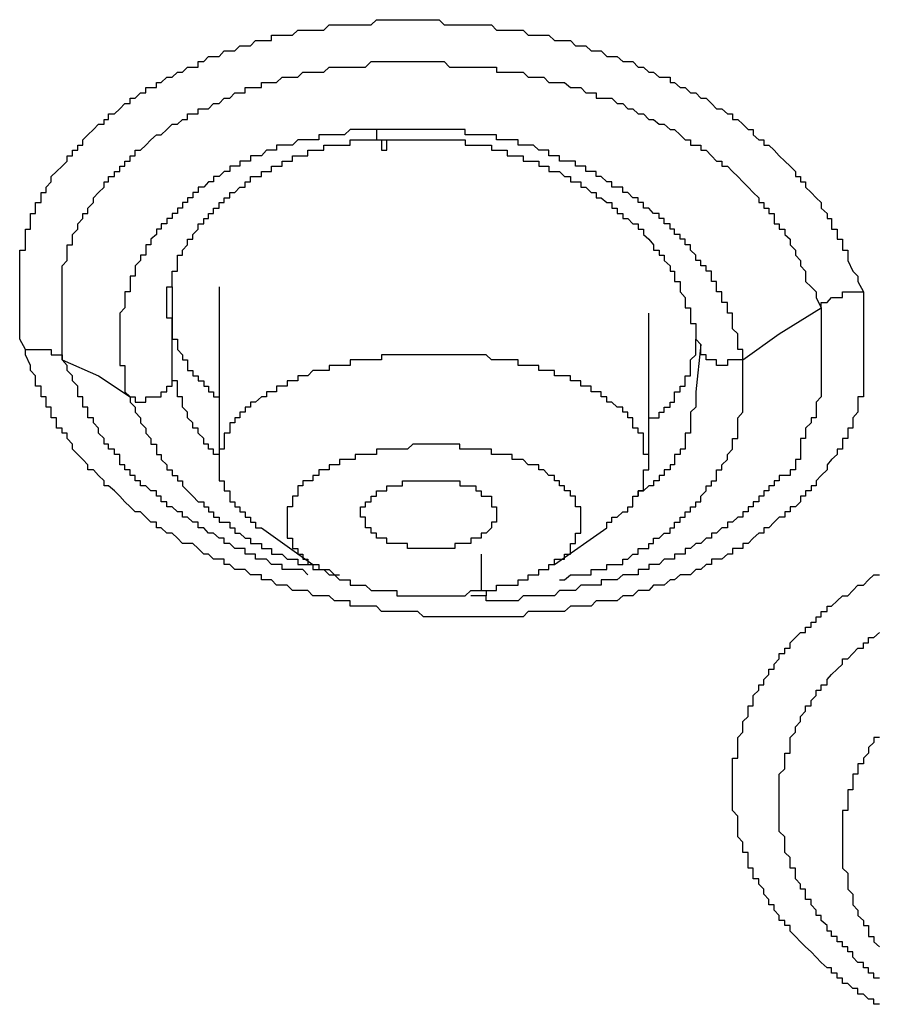
# Model space of a CAD drawing. Units: inches. Extents: x 6.9 to 89.9, y 222 to 281.2.
# Drawn here: x 73.9 to 74.6, y 266.4 to 267.2 of the extents above; entities that cross this region are included whole.
import ezdxf

# ---------------------------------------------------------------- set-up
doc = ezdxf.new("R2010")
doc.units = ezdxf.units.IN
doc.header["$MEASUREMENT"] = 0
doc.layers.add('\\M+5CDBC\\M+5B2E3 1', color=7, linetype='Continuous')

msp = doc.modelspace()

# ---------------------------------------------------------------- linework, layer by layer
at = {"layer": '\\M+5CDBC\\M+5B2E3 1', "lineweight": 25}
for points in [[(73.86733, 266.92669), (73.8625, 266.9353), (73.8625, 266.93961), (73.8625, 266.94391), (73.8625, 266.94839), (73.8625, 266.9527), (73.8625, 266.957), (73.8625, 266.96131), (73.8625, 266.96579), (73.8625, 266.96992), (73.8625, 266.97457), (73.8625, 266.97871), (73.8625, 266.98319), (73.8625, 266.98749), (73.8625, 266.9918), (73.8625, 266.99628), (73.8625, 267.00058), (73.8625, 267.00489), (73.8625, 267.0092), (73.86733, 267.0092), (73.86733, 267.0135), (73.86733, 267.01815), (73.86733, 267.02229), (73.86733, 267.02659), (73.87146, 267.02659), (73.87146, 267.0309), (73.87146, 267.03538), (73.87146, 267.03969), (73.87559, 267.03969), (73.87559, 267.04399), (73.87559, 267.04864), (73.88042, 267.04864), (73.88042, 267.05261), (73.88042, 267.05708), (73.88455, 267.05708), (73.88455, 267.06139), (73.88869, 267.06587), (73.88869, 267.07018), (73.89316, 267.07431), (73.89764, 267.07879), (73.90178, 267.08309), (73.90178, 267.0874), (73.90626, 267.0874), (73.90626, 267.09205), (73.91073, 267.09205), (73.91073, 267.09636), (73.91487, 267.09636), (73.91487, 267.10066), (73.919, 267.1048), (73.92383, 267.10928), (73.92796, 267.11358), (73.93244, 267.11358), (73.93244, 267.11772), (73.93623, 267.11772), (73.93623, 267.1222), (73.94105, 267.1222), (73.94553, 267.1265), (73.94966, 267.13098), (73.95414, 267.13098), (73.95414, 267.13529), (73.95828, 267.13529), (73.96275, 267.13977), (73.96723, 267.13977), (73.96723, 267.14407), (73.97137, 267.14407), (73.97585, 267.14407), (73.97585, 267.14838), (73.97998, 267.14838), (73.98446, 267.15269), (73.98894, 267.15269), (73.99342, 267.15699), (73.99755, 267.15699), (74.00168, 267.16113), (74.00616, 267.16113), (74.01064, 267.16113), (74.01064, 267.16578), (74.01512, 267.16578), (74.01925, 267.16991), (74.02339, 267.16991), (74.02787, 267.16991), (74.032, 267.17456), (74.03682, 267.17456), (74.04096, 267.17456), (74.04509, 267.1787), (74.04957, 267.1787), (74.05405, 267.1787), (74.05818, 267.183), (74.06301, 267.183), (74.06714, 267.183), (74.07128, 267.183), (74.07128, 267.18748), (74.07541, 267.18748), (74.08023, 267.18748), (74.08437, 267.18748), (74.08885, 267.18748), (74.09332, 267.19162), (74.09746, 267.19162), (74.10159, 267.19162), (74.10573, 267.19162), (74.11055, 267.19162), (74.11468, 267.19162), (74.11916, 267.19627), (74.12364, 267.19627), (74.12778, 267.19627), (74.13191, 267.19627), (74.13673, 267.19627), (74.14087, 267.19627), (74.14535, 267.19627), (74.14948, 267.19627), (74.15396, 267.19627), (74.15844, 267.2004), (74.16257, 267.2004), (74.16705, 267.2004), (74.17118, 267.2004), (74.17532, 267.2004), (74.18014, 267.2004), (74.18427, 267.2004), (74.18875, 267.2004), (74.19289, 267.2004), (74.19737, 267.2004), (74.2015, 267.2004), (74.20632, 267.2004), (74.21046, 267.2004), (74.21459, 267.19627), (74.21907, 267.19627), (74.22355, 267.19627), (74.22768, 267.19627), (74.23216, 267.19627), (74.23664, 267.19627), (74.24077, 267.19627), (74.24525, 267.19627), (74.24939, 267.19627), (74.25387, 267.19627), (74.258, 267.19162), (74.26248, 267.19162), (74.26696, 267.19162), (74.27109, 267.19162), (74.27591, 267.19162), (74.28005, 267.19162), (74.28418, 267.18748), (74.28866, 267.18748), (74.29314, 267.18748), (74.29727, 267.18748), (74.30141, 267.18748), (74.30623, 267.183), (74.31037, 267.183), (74.3145, 267.183), (74.31932, 267.183), (74.32346, 267.1787), (74.32794, 267.1787), (74.33207, 267.1787), (74.33655, 267.17456), (74.34068, 267.17456), (74.34482, 267.17456), (74.34964, 267.16991), (74.35377, 267.16991), (74.35825, 267.16991), (74.36273, 267.16578), (74.36686, 267.16578), (74.371, 267.16578), (74.37548, 267.16113), (74.37996, 267.16113), (74.38443, 267.15699), (74.38822, 267.15699), (74.39305, 267.15269), (74.39718, 267.15269), (74.402, 267.15269), (74.402, 267.14838), (74.40579, 267.14838), (74.41027, 267.14407), (74.41441, 267.14407), (74.41889, 267.13977), (74.42336, 267.13977), (74.4275, 267.13529), (74.43198, 267.13529), (74.43646, 267.13098), (74.44059, 267.1265), (74.44507, 267.1265), (74.44955, 267.1222), (74.45368, 267.1222), (74.45368, 267.11772), (74.45816, 267.11772), (74.46229, 267.11358), (74.46677, 267.10928), (74.47091, 267.10928), (74.47091, 267.1048), (74.47573, 267.10066), (74.47986, 267.10066), (74.47986, 267.09636), (74.484, 267.09636), (74.48848, 267.09205), (74.49261, 267.0874), (74.49709, 267.08309), (74.50157, 267.07879), (74.50605, 267.07431), (74.50605, 267.07018), (74.51018, 267.07018), (74.51018, 267.06587), (74.51431, 267.06587), (74.51431, 267.06139), (74.51914, 267.05708), (74.52327, 267.05261), (74.52741, 267.04864), (74.52741, 267.04399), (74.53223, 267.03969), (74.53223, 267.03538), (74.53602, 267.03538), (74.53602, 267.0309), (74.53602, 267.02659), (74.5405, 267.02659), (74.5405, 267.02229), (74.5405, 267.01815), (74.54498, 267.01815), (74.54498, 267.0135), (74.54498, 267.0092), (74.54945, 267.0092), (74.54945, 267.00489), (74.54945, 267.00058), (74.55359, 266.9918), (74.55772, 266.98749), (74.55772, 266.98319), (74.56255, 266.97457)], [(73.89764, 266.91807), (73.89764, 266.92669), (73.89764, 266.93099), (73.89764, 266.9353), (73.89764, 266.93961), (73.89764, 266.94391), (73.89764, 266.94839), (73.89764, 266.9527), (73.89764, 266.957), (73.89764, 266.96131), (73.89764, 266.96579), (73.89764, 266.96992), (73.89764, 266.97457), (73.89764, 266.97871), (73.89764, 266.98319), (73.89764, 266.98749), (73.89764, 266.9918), (73.89764, 266.99628), (73.90178, 267.00058), (73.90178, 267.00489), (73.90178, 267.0092), (73.90178, 267.0135), (73.90626, 267.0135), (73.90626, 267.01815), (73.90626, 267.02229), (73.91073, 267.02659), (73.91073, 267.0309), (73.91487, 267.03538), (73.91487, 267.03969), (73.919, 267.03969), (73.919, 267.04399), (73.92383, 267.04864), (73.92383, 267.05261), (73.92796, 267.05708), (73.93244, 267.06139), (73.93244, 267.06587), (73.93623, 267.06587), (73.93623, 267.07018), (73.94105, 267.07018), (73.94105, 267.07431), (73.94553, 267.07431), (73.94553, 267.07879), (73.94966, 267.07879), (73.94966, 267.08309), (73.95414, 267.08309), (73.95414, 267.0874), (73.95828, 267.0874), (73.95828, 267.09205), (73.96275, 267.09205), (73.96723, 267.09636), (73.97137, 267.10066), (73.97585, 267.1048), (73.97998, 267.1048), (73.98446, 267.10928), (73.98894, 267.11358), (73.99342, 267.11358), (73.99755, 267.11772), (74.00168, 267.11772), (74.00168, 267.1222), (74.00616, 267.1222), (74.01064, 267.1222), (74.01064, 267.1265), (74.01512, 267.1265), (74.01925, 267.1265), (74.02339, 267.13098), (74.02787, 267.13098), (74.032, 267.13529), (74.03682, 267.13529), (74.04096, 267.13977), (74.04509, 267.13977), (74.04957, 267.13977), (74.04957, 267.14407), (74.05405, 267.14407), (74.05818, 267.14407), (74.06301, 267.14407), (74.06301, 267.14838), (74.06714, 267.14838), (74.07128, 267.14838), (74.07541, 267.14838), (74.08023, 267.15269), (74.08437, 267.15269), (74.08885, 267.15269), (74.09332, 267.15269), (74.09746, 267.15699), (74.10159, 267.15699), (74.10573, 267.15699), (74.11055, 267.15699), (74.11468, 267.15699), (74.11916, 267.16113), (74.12364, 267.16113), (74.12778, 267.16113), (74.13191, 267.16113), (74.13673, 267.16113), (74.14087, 267.16113), (74.14535, 267.16113), (74.14948, 267.16113), (74.15396, 267.16578), (74.15844, 267.16578), (74.16257, 267.16578), (74.16705, 267.16578), (74.17118, 267.16578), (74.17532, 267.16578), (74.18014, 267.16578), (74.18427, 267.16578), (74.18875, 267.16578), (74.19289, 267.16578), (74.19737, 267.16578), (74.2015, 267.16578), (74.20632, 267.16578), (74.21046, 267.16578), (74.21459, 267.16578), (74.21907, 267.16113), (74.22355, 267.16113), (74.22768, 267.16113), (74.23216, 267.16113), (74.23664, 267.16113), (74.24077, 267.16113), (74.24525, 267.16113), (74.24939, 267.16113), (74.25387, 267.16113), (74.258, 267.16113), (74.258, 267.15699), (74.26248, 267.15699), (74.26696, 267.15699), (74.27109, 267.15699), (74.27591, 267.15699), (74.28005, 267.15699), (74.28418, 267.15269), (74.28866, 267.15269), (74.29314, 267.15269), (74.29727, 267.15269), (74.30141, 267.14838), (74.30623, 267.14838), (74.31037, 267.14838), (74.3145, 267.14838), (74.31932, 267.14407), (74.32346, 267.14407), (74.32794, 267.14407), (74.33207, 267.13977), (74.33655, 267.13977), (74.34068, 267.13977), (74.34068, 267.13529), (74.34482, 267.13529), (74.34964, 267.13529), (74.35377, 267.13529), (74.35825, 267.13098), (74.36273, 267.13098), (74.36686, 267.1265), (74.371, 267.1265), (74.37548, 267.1222), (74.37996, 267.1222), (74.38443, 267.11772), (74.38822, 267.11772), (74.39305, 267.11358), (74.39718, 267.11358), (74.402, 267.10928), (74.40579, 267.10928), (74.41027, 267.1048), (74.41441, 267.10066), (74.41889, 267.10066), (74.41889, 267.09636), (74.42336, 267.09636), (74.4275, 267.09636), (74.4275, 267.09205), (74.43198, 267.09205), (74.43646, 267.0874), (74.44059, 267.08309), (74.44507, 267.08309), (74.44507, 267.07879), (74.44955, 267.07879), (74.45368, 267.07431), (74.45816, 267.07018), (74.46229, 267.06587), (74.46677, 267.06139), (74.47091, 267.05708), (74.47573, 267.05261), (74.47573, 267.04864), (74.47986, 267.04864), (74.47986, 267.04399), (74.484, 267.04399), (74.484, 267.03969), (74.48848, 267.03969), (74.48848, 267.03538), (74.48848, 267.0309), (74.49261, 267.0309), (74.49261, 267.02659), (74.49709, 267.02659), (74.49709, 267.02229), (74.50157, 267.01815), (74.50157, 267.0135), (74.50605, 267.0092), (74.50605, 267.00489), (74.51018, 267.00058), (74.51018, 266.99628), (74.51431, 266.9918), (74.51431, 266.98749), (74.51431, 266.98319), (74.51914, 266.97871), (74.52327, 266.97457), (74.52327, 266.96992), (74.52741, 266.96131)], [(74.15844, 267.10928), (74.15396, 267.10928), (74.14535, 267.10928), (74.14087, 267.10928), (74.13673, 267.10928), (74.13191, 267.1048), (74.12778, 267.1048), (74.12364, 267.1048), (74.11916, 267.1048), (74.11468, 267.1048), (74.11055, 267.1048), (74.11055, 267.10066), (74.10573, 267.10066), (74.10159, 267.10066), (74.09746, 267.10066), (74.09332, 267.10066), (74.08885, 267.09636), (74.08437, 267.09636), (74.08023, 267.09636), (74.07541, 267.09636), (74.07541, 267.09205), (74.07128, 267.09205), (74.06714, 267.09205), (74.06301, 267.0874), (74.05818, 267.0874), (74.05405, 267.0874), (74.05405, 267.08309), (74.04957, 267.08309), (74.04509, 267.08309), (74.04509, 267.07879), (74.04096, 267.07879), (74.03682, 267.07879), (74.03682, 267.07431), (74.032, 267.07431), (74.02787, 267.07018), (74.02339, 267.07018), (74.02339, 267.06587), (74.01925, 267.06587), (74.01512, 267.06139), (74.01064, 267.06139), (74.01064, 267.05708), (74.00616, 267.05708), (74.00616, 267.05261), (74.00168, 267.05261), (74.00168, 267.04864), (73.99755, 267.04864), (73.99755, 267.04399), (73.99342, 267.04399), (73.99342, 267.03969), (73.98894, 267.03969), (73.98894, 267.03538), (73.98446, 267.03538), (73.98446, 267.0309), (73.97998, 267.0309), (73.97998, 267.02659), (73.97585, 267.02659), (73.97585, 267.02229), (73.97137, 267.01815), (73.97137, 267.0135), (73.96723, 267.0135), (73.96723, 267.0092), (73.96723, 267.00489), (73.96275, 267.00489), (73.96275, 267.00058), (73.95828, 266.99628), (73.95828, 266.9918), (73.95828, 266.98749), (73.95414, 266.98749), (73.95414, 266.98319), (73.95414, 266.97871), (73.95414, 266.97457), (73.94966, 266.97457), (73.94966, 266.96992), (73.94966, 266.96579), (73.94966, 266.96131), (73.94553, 266.957), (73.94553, 266.9527), (73.94553, 266.94839), (73.94553, 266.94391), (73.94553, 266.93961), (73.94553, 266.9353), (73.94553, 266.93099), (73.94553, 266.92669), (73.94553, 266.92238), (73.94553, 266.91807), (73.94553, 266.91342), (73.94966, 266.91342), (73.94966, 266.90929), (73.94966, 266.90481), (73.94966, 266.90068), (73.94966, 266.8962), (73.94966, 266.89172), (73.95414, 266.88741)], [(74.46229, 266.91807), (74.46229, 266.92669), (74.45816, 266.92669), (74.45816, 266.93099), (74.45816, 266.9353), (74.45816, 266.93961), (74.45368, 266.94391), (74.45368, 266.94839), (74.45368, 266.9527), (74.45368, 266.957), (74.44955, 266.957), (74.44955, 266.96131), (74.44955, 266.96579), (74.44507, 266.96579), (74.44507, 266.96992), (74.44507, 266.97457), (74.44059, 266.97457), (74.44059, 266.97871), (74.44059, 266.98319), (74.43646, 266.98319), (74.43646, 266.98749), (74.43646, 266.9918), (74.43198, 266.9918), (74.43198, 266.99628), (74.4275, 266.99628), (74.4275, 267.00058), (74.42336, 267.00058), (74.42336, 267.00489), (74.41889, 267.0092), (74.41889, 267.0135), (74.41441, 267.0135), (74.41441, 267.01815), (74.41027, 267.01815), (74.41027, 267.02229), (74.40579, 267.02229), (74.40579, 267.02659), (74.402, 267.02659), (74.402, 267.0309), (74.39718, 267.0309), (74.39718, 267.03538), (74.39305, 267.03538), (74.39305, 267.03969), (74.38822, 267.03969), (74.38443, 267.04399), (74.37996, 267.04399), (74.37996, 267.04864), (74.37548, 267.04864), (74.37548, 267.05261), (74.371, 267.05261), (74.36686, 267.05708), (74.36273, 267.05708), (74.36273, 267.06139), (74.35825, 267.06139), (74.35377, 267.06139), (74.35377, 267.06587), (74.34964, 267.06587), (74.34482, 267.07018), (74.34068, 267.07018), (74.34068, 267.07431), (74.33655, 267.07431), (74.33207, 267.07431), (74.33207, 267.07879), (74.32794, 267.07879), (74.32346, 267.07879), (74.32346, 267.08309), (74.31932, 267.08309), (74.3145, 267.08309), (74.31037, 267.08309), (74.31037, 267.0874), (74.30623, 267.0874), (74.30141, 267.0874), (74.30141, 267.09205), (74.29727, 267.09205), (74.29314, 267.09205), (74.28866, 267.09636), (74.28418, 267.09636), (74.28005, 267.09636), (74.27591, 267.09636), (74.27591, 267.10066), (74.27109, 267.10066), (74.26696, 267.10066), (74.26248, 267.10066), (74.258, 267.10066), (74.258, 267.1048), (74.25387, 267.1048), (74.24939, 267.1048), (74.24525, 267.1048), (74.24077, 267.1048), (74.23664, 267.1048), (74.23216, 267.1048), (74.23216, 267.10928), (74.22768, 267.10928), (74.22355, 267.10928), (74.21907, 267.10928), (74.21459, 267.10928), (74.21046, 267.10928), (74.20632, 267.10928), (74.2015, 267.10928), (74.19737, 267.10928), (74.19289, 267.10928), (74.18875, 267.10928), (74.18427, 267.10928), (74.18014, 267.10928), (74.17532, 267.10928), (74.17118, 267.10928), (74.16705, 267.10928), (74.15844, 267.10928)], [(74.15844, 267.10928), (74.15844, 267.1048), (74.15844, 267.10066), (74.16257, 267.10066), (74.16257, 267.09636), (74.16257, 267.09205), (74.16705, 267.09205), (74.16705, 267.09636), (74.16705, 267.10066)], [(73.98894, 266.94391), (73.98894, 266.94839), (73.98894, 266.9527), (73.98446, 266.9527), (73.98446, 266.957), (73.98446, 266.96131), (73.98446, 266.96579), (73.98446, 266.96992), (73.98446, 266.97457), (73.98446, 266.97871), (73.98894, 266.97871), (73.98894, 266.98319), (73.98894, 266.98749), (73.98894, 266.9918), (73.99342, 266.9918), (73.99342, 266.99628), (73.99342, 267.00058), (73.99342, 267.00489), (73.99755, 267.00489), (73.99755, 267.0092), (74.00168, 267.0135), (74.00168, 267.01815), (74.00616, 267.01815), (74.00616, 267.02229), (74.01064, 267.02659), (74.01064, 267.0309), (74.01512, 267.0309), (74.01512, 267.03538), (74.01925, 267.03538), (74.01925, 267.03969), (74.02339, 267.03969), (74.02339, 267.04399), (74.02787, 267.04399), (74.02787, 267.04864), (74.032, 267.04864), (74.032, 267.05261), (74.03682, 267.05261), (74.03682, 267.05708), (74.04096, 267.05708), (74.04509, 267.06139), (74.04957, 267.06139), (74.04957, 267.06587), (74.05405, 267.06587), (74.05405, 267.07018), (74.05818, 267.07018), (74.06301, 267.07018), (74.06301, 267.07431), (74.06714, 267.07431), (74.07128, 267.07431), (74.07128, 267.07879), (74.07541, 267.07879), (74.08023, 267.07879), (74.08023, 267.08309), (74.08437, 267.08309), (74.08885, 267.08309), (74.08885, 267.0874), (74.09332, 267.0874), (74.09746, 267.0874), (74.10159, 267.0874), (74.10159, 267.09205), (74.10573, 267.09205), (74.11055, 267.09205), (74.11468, 267.09205), (74.11468, 267.09636), (74.11916, 267.09636), (74.12364, 267.09636), (74.12778, 267.09636), (74.13191, 267.09636), (74.13673, 267.09636), (74.13673, 267.10066), (74.14087, 267.10066), (74.14535, 267.10066), (74.14948, 267.10066), (74.15396, 267.10066), (74.15844, 267.10066), (74.16257, 267.10066), (74.16705, 267.10066)], [(74.16705, 267.10066), (74.17118, 267.10066), (74.17532, 267.10066), (74.18014, 267.10066), (74.18427, 267.10066), (74.18875, 267.10066), (74.19289, 267.10066), (74.19737, 267.10066), (74.2015, 267.10066), (74.20632, 267.10066), (74.21046, 267.10066), (74.21459, 267.10066), (74.21907, 267.10066), (74.22355, 267.10066), (74.22768, 267.10066), (74.23216, 267.10066), (74.23216, 267.09636), (74.23664, 267.09636), (74.24077, 267.09636), (74.24525, 267.09636), (74.24939, 267.09636), (74.25387, 267.09636), (74.25387, 267.09205), (74.258, 267.09205), (74.26248, 267.09205), (74.26696, 267.09205), (74.26696, 267.0874), (74.27109, 267.0874), (74.27591, 267.0874), (74.28005, 267.0874), (74.28005, 267.08309), (74.28418, 267.08309), (74.28866, 267.08309), (74.29314, 267.08309), (74.29314, 267.07879), (74.29727, 267.07879), (74.30141, 267.07879), (74.30141, 267.07431), (74.30623, 267.07431), (74.31037, 267.07431), (74.3145, 267.07018), (74.31932, 267.07018), (74.31932, 267.06587), (74.32346, 267.06587), (74.32794, 267.06587), (74.32794, 267.06139), (74.33207, 267.06139), (74.33655, 267.05708), (74.34068, 267.05708), (74.34068, 267.05261), (74.34482, 267.05261), (74.34964, 267.04864), (74.35377, 267.04864), (74.35377, 267.04399), (74.35825, 267.04399), (74.35825, 267.03969), (74.36273, 267.03969), (74.36273, 267.03538), (74.36686, 267.03538), (74.371, 267.0309), (74.37548, 267.0309), (74.37548, 267.02659), (74.37996, 267.02659), (74.37996, 267.02229), (74.38443, 267.01815), (74.38822, 267.0135), (74.38822, 267.0092), (74.39305, 267.0092), (74.39305, 267.00489), (74.39718, 267.00489), (74.39718, 267.00058), (74.402, 266.99628), (74.402, 266.9918), (74.40579, 266.9918), (74.40579, 266.98749), (74.40579, 266.98319), (74.41027, 266.98319), (74.41027, 266.97871), (74.41027, 266.97457), (74.41441, 266.96992), (74.41441, 266.96579), (74.41441, 266.96131), (74.41889, 266.96131), (74.41889, 266.957), (74.41889, 266.9527), (74.41889, 266.94839), (74.42336, 266.94839), (74.42336, 266.94391), (74.42336, 266.93961), (74.42336, 266.9353), (74.4275, 266.93099)], [(74.56255, 266.97457), (74.56255, 266.96992), (74.56255, 266.96131), (74.56255, 266.957), (74.56255, 266.9527), (74.56255, 266.94839), (74.56255, 266.94391), (74.56255, 266.93961), (74.56255, 266.9353), (74.56255, 266.93099), (74.56255, 266.92669), (74.56255, 266.92238), (74.56255, 266.91807), (74.56255, 266.91342), (74.56255, 266.90929), (74.56255, 266.90481), (74.56255, 266.90068), (74.56255, 266.8962), (74.56255, 266.89172), (74.56255, 266.88741), (74.55772, 266.88741), (74.55772, 266.88311), (74.55772, 266.87897), (74.55772, 266.87467), (74.55359, 266.87002), (74.55359, 266.86588), (74.55359, 266.8614), (74.54945, 266.8614), (74.54945, 266.85727), (74.54945, 266.85279), (74.54498, 266.85279), (74.54498, 266.84831), (74.54498, 266.844), (74.5405, 266.844), (74.5405, 266.83953), (74.53602, 266.83556), (74.53223, 266.83109), (74.53223, 266.82695), (74.52741, 266.82213), (74.52327, 266.81782), (74.52327, 266.81369), (74.51914, 266.81369), (74.51914, 266.80938), (74.51431, 266.80938), (74.51431, 266.80508), (74.51018, 266.80508), (74.51018, 266.80042), (74.50605, 266.79612), (74.50157, 266.79612), (74.50157, 266.79198), (74.49709, 266.79198), (74.49709, 266.78768), (74.49261, 266.78768), (74.48848, 266.78337), (74.484, 266.77889), (74.47986, 266.77889), (74.47986, 266.77424), (74.47573, 266.77424), (74.47091, 266.77028), (74.46677, 266.7658), (74.46229, 266.7658), (74.46229, 266.76167), (74.45816, 266.76167), (74.45368, 266.76167), (74.45368, 266.75702), (74.44955, 266.75702), (74.44507, 266.75288), (74.44059, 266.75288), (74.43646, 266.75288), (74.43646, 266.7484), (74.43198, 266.7484), (74.4275, 266.7441), (74.42336, 266.7441), (74.41889, 266.73979), (74.41441, 266.73979), (74.41027, 266.73979), (74.40579, 266.73548), (74.402, 266.73548), (74.39718, 266.73118), (74.39305, 266.73118), (74.38822, 266.73118), (74.38443, 266.7267), (74.37996, 266.7267), (74.37548, 266.7267), (74.371, 266.72239), (74.36686, 266.72239), (74.36273, 266.72239), (74.35825, 266.71809), (74.35377, 266.71809), (74.34964, 266.71809), (74.34482, 266.71809), (74.34068, 266.71809), (74.33655, 266.71378), (74.33207, 266.71378), (74.32794, 266.71378), (74.32346, 266.71378), (74.31932, 266.71378), (74.3145, 266.70947), (74.31037, 266.70947), (74.30623, 266.70947), (74.30141, 266.70947), (74.29727, 266.70947), (74.29314, 266.70947), (74.28866, 266.70947), (74.28418, 266.70947), (74.28005, 266.705), (74.27591, 266.705), (74.27109, 266.705), (74.26696, 266.705), (74.26248, 266.705), (74.258, 266.705), (74.25387, 266.705), (74.24939, 266.705), (74.24525, 266.705), (74.24077, 266.705), (74.23664, 266.705), (74.23216, 266.705), (74.22768, 266.705), (74.22355, 266.705), (74.21907, 266.705), (74.21459, 266.705), (74.21046, 266.705), (74.20632, 266.705), (74.2015, 266.705), (74.19737, 266.705), (74.19289, 266.70947), (74.18875, 266.70947), (74.18427, 266.70947), (74.18014, 266.70947), (74.17532, 266.70947), (74.17118, 266.70947), (74.16705, 266.70947), (74.16257, 266.70947), (74.15844, 266.71378), (74.15396, 266.71378), (74.14948, 266.71378), (74.14535, 266.71378), (74.14087, 266.71378), (74.13673, 266.71378), (74.13673, 266.71809), (74.13191, 266.71809), (74.12778, 266.71809), (74.12364, 266.71809), (74.11916, 266.72239), (74.11468, 266.72239), (74.11055, 266.72239), (74.10573, 266.72239), (74.10159, 266.7267), (74.09746, 266.7267), (74.09332, 266.7267), (74.08885, 266.7267), (74.08437, 266.73118), (74.08023, 266.73118), (74.07541, 266.73118), (74.07128, 266.73548), (74.06714, 266.73548), (74.06301, 266.73548), (74.06301, 266.73979), (74.05818, 266.73979), (74.05405, 266.73979), (74.04957, 266.7441), (74.04509, 266.7441), (74.04096, 266.7441), (74.03682, 266.7484), (74.032, 266.7484), (74.032, 266.75288), (74.02787, 266.75288), (74.02339, 266.75288), (74.01925, 266.75702), (74.01512, 266.75702), (74.01064, 266.76167), (74.00616, 266.7658), (74.00168, 266.7658), (73.99755, 266.7658), (73.99342, 266.77028), (73.98894, 266.77424), (73.98446, 266.77424), (73.97998, 266.77889), (73.97585, 266.77889), (73.97585, 266.78337), (73.97137, 266.78337), (73.96723, 266.78768), (73.96275, 266.79198), (73.95828, 266.79198), (73.95414, 266.79612), (73.94966, 266.80042), (73.94553, 266.80508), (73.94105, 266.80938), (73.93623, 266.81369), (73.93244, 266.81369), (73.93244, 266.81782), (73.92796, 266.82213), (73.92383, 266.82695), (73.919, 266.82695), (73.919, 266.83109), (73.91487, 266.83556), (73.91073, 266.83953), (73.90626, 266.844), (73.90626, 266.84831), (73.90178, 266.85279), (73.90178, 266.85727), (73.89764, 266.85727), (73.89764, 266.8614), (73.89316, 266.8614), (73.89316, 266.86588), (73.89316, 266.87002), (73.88869, 266.87002), (73.88869, 266.87467), (73.88869, 266.87897), (73.88455, 266.87897), (73.88455, 266.88311), (73.88455, 266.88741), (73.88042, 266.88741), (73.88042, 266.89172), (73.88042, 266.8962), (73.87559, 266.8962), (73.87559, 266.90068), (73.87559, 266.90481), (73.87146, 266.90929), (73.87146, 266.91342), (73.86733, 266.92238), (73.86733, 266.92669)], [(73.98894, 266.97871), (73.98894, 266.97457), (73.98894, 266.96992), (73.98894, 266.96579), (73.98894, 266.96131), (73.98894, 266.957), (73.98894, 266.9527), (73.98894, 266.94839), (73.98894, 266.94391), (73.98894, 266.93961), (73.98894, 266.9353), (73.99342, 266.9353), (73.99342, 266.93099), (73.99342, 266.92669), (73.99755, 266.92238), (73.99755, 266.91807), (74.00168, 266.91807), (74.00168, 266.91342), (74.00168, 266.90929), (74.00616, 266.90929), (74.00616, 266.90481), (74.01064, 266.90481), (74.01064, 266.90068), (74.01512, 266.90068), (74.01512, 266.8962), (74.01925, 266.8962), (74.01925, 266.89172), (74.02339, 266.89172), (74.02339, 266.88741), (74.02787, 266.88741)], [(74.02787, 266.97871), (74.02787, 266.83109)], [(74.52741, 266.96131), (74.52741, 266.96579), (74.53223, 266.96579), (74.53602, 266.96992), (74.5405, 266.96992), (74.54498, 266.96992), (74.54498, 266.97457), (74.54945, 266.97457), (74.55359, 266.97457), (74.55772, 266.97457), (74.56255, 266.97457)], [(74.52741, 266.96131), (74.52741, 266.957), (74.52741, 266.9527), (74.52741, 266.94839), (74.52741, 266.94391), (74.52741, 266.93961), (74.52741, 266.9353), (74.52741, 266.93099), (74.52741, 266.92669), (74.52741, 266.92238), (74.52741, 266.91807), (74.52741, 266.91342), (74.52741, 266.90929), (74.52741, 266.90481), (74.52741, 266.90068), (74.52741, 266.8962), (74.52741, 266.89172), (74.52741, 266.88741), (74.52327, 266.88311), (74.52327, 266.87897), (74.52327, 266.87467), (74.52327, 266.87002), (74.51914, 266.87002), (74.51914, 266.86588), (74.51431, 266.8614), (74.51431, 266.85727), (74.51431, 266.85279), (74.51018, 266.85279), (74.51018, 266.84831), (74.51018, 266.844), (74.51018, 266.83953), (74.51018, 266.83556), (74.50605, 266.83556), (74.50605, 266.83109), (74.50605, 266.82695), (74.50157, 266.82695), (74.50157, 266.82213), (74.49709, 266.82213), (74.49261, 266.82213), (74.49261, 266.81782), (74.48848, 266.81782), (74.48848, 266.81369), (74.484, 266.81369), (74.484, 266.80938), (74.47986, 266.80938), (74.47986, 266.80508), (74.47573, 266.80508), (74.47573, 266.80042), (74.47091, 266.80042), (74.47091, 266.79612), (74.46677, 266.79612), (74.46677, 266.79198), (74.46229, 266.79198), (74.46229, 266.78768), (74.45816, 266.78768), (74.45368, 266.78337), (74.44955, 266.78337), (74.44955, 266.77889), (74.44507, 266.77889), (74.44059, 266.77424), (74.43646, 266.77424), (74.43646, 266.77028), (74.43198, 266.77028), (74.4275, 266.7658), (74.42336, 266.7658), (74.41889, 266.76167), (74.41441, 266.76167), (74.41441, 266.75702), (74.41027, 266.75702), (74.40579, 266.75702), (74.40579, 266.75288), (74.402, 266.75288), (74.39718, 266.75288), (74.39305, 266.7484), (74.38822, 266.7484), (74.38443, 266.7484), (74.38443, 266.7441), (74.37996, 266.7441), (74.37548, 266.7441), (74.37548, 266.73979), (74.371, 266.73979), (74.36686, 266.73979), (74.36273, 266.73979), (74.35825, 266.73548), (74.35377, 266.73548), (74.34964, 266.73548), (74.34482, 266.73548), (74.34482, 266.73118), (74.34068, 266.73118), (74.33655, 266.73118), (74.33207, 266.73118), (74.32794, 266.73118), (74.32346, 266.7267), (74.31932, 266.7267), (74.3145, 266.7267), (74.31037, 266.7267), (74.30623, 266.72239), (74.30141, 266.72239), (74.29727, 266.72239), (74.29314, 266.72239), (74.28866, 266.72239), (74.28418, 266.72239), (74.28005, 266.72239), (74.27591, 266.71809), (74.27109, 266.71809), (74.26696, 266.71809), (74.26248, 266.71809), (74.258, 266.71809), (74.25387, 266.71809), (74.24939, 266.71809), (74.24939, 266.72239), (74.24525, 266.72239), (74.24077, 266.72239), (74.23664, 266.72239)], [(74.38443, 266.83109), (74.38443, 266.957)], [(74.46229, 266.91807), (74.49261, 266.93961), (74.52741, 266.96131)], [(73.98894, 266.90481), (73.98894, 266.94391)], [(74.38443, 266.86588), (74.38443, 266.87002), (74.38822, 266.87002), (74.39305, 266.87002), (74.39305, 266.87467), (74.39718, 266.87467), (74.39718, 266.87897), (74.402, 266.87897), (74.402, 266.88311), (74.40579, 266.88311), (74.40579, 266.88741), (74.40579, 266.89172), (74.41027, 266.89172), (74.41027, 266.8962), (74.41441, 266.8962), (74.41441, 266.90068), (74.41441, 266.90481), (74.41889, 266.90481), (74.41889, 266.90929), (74.41889, 266.91342), (74.41889, 266.91807), (74.42336, 266.92238), (74.42336, 266.92669), (74.42336, 266.93099), (74.42336, 266.9353)], [(73.86733, 266.92669), (73.87146, 266.92669), (73.87559, 266.92669), (73.88042, 266.92669), (73.88455, 266.92669), (73.88869, 266.92669), (73.88869, 266.92238), (73.89316, 266.92238), (73.89764, 266.92238), (73.89764, 266.91807)], [(74.4275, 266.93099), (74.42336, 266.89172)], [(74.46229, 266.91807), (74.45816, 266.91807), (74.45368, 266.91807), (74.44955, 266.91807), (74.44955, 266.91342), (74.44507, 266.91342), (74.44059, 266.91342), (74.44059, 266.91807), (74.43646, 266.91807), (74.43198, 266.91807), (74.43198, 266.92238), (74.4275, 266.92238), (74.4275, 266.92669), (74.4275, 266.93099)], [(73.89764, 266.91807), (73.92796, 266.90481), (73.95414, 266.88741)], [(74.10159, 266.73979), (74.09746, 266.7441), (74.09332, 266.7441), (74.08885, 266.7441), (74.08437, 266.7441), (74.08023, 266.7441), (74.08023, 266.7484), (74.07541, 266.7484), (74.07128, 266.7484), (74.06714, 266.75288), (74.06301, 266.75288), (74.05818, 266.75288), (74.05818, 266.75702), (74.05405, 266.75702), (74.04957, 266.75702), (74.04957, 266.76167), (74.04509, 266.76167), (74.04096, 266.76167), (74.03682, 266.7658), (74.032, 266.7658), (74.032, 266.77028), (74.02787, 266.77028), (74.02339, 266.77424), (74.01925, 266.77424), (74.01512, 266.77889), (74.01064, 266.77889), (74.01064, 266.78337), (74.00616, 266.78337), (74.00168, 266.78768), (73.99755, 266.78768), (73.99755, 266.79198), (73.99342, 266.79198), (73.98894, 266.79612), (73.98446, 266.79612), (73.98446, 266.80042), (73.97998, 266.80042), (73.97998, 266.80508), (73.97585, 266.80508), (73.97585, 266.80938), (73.97137, 266.80938), (73.96723, 266.81369), (73.96275, 266.81369), (73.96275, 266.81782), (73.95828, 266.81782), (73.95828, 266.82213), (73.95414, 266.82213), (73.95414, 266.82695), (73.94966, 266.82695), (73.94966, 266.83109), (73.94553, 266.83109), (73.94553, 266.83556), (73.94553, 266.83953), (73.94105, 266.83953), (73.94105, 266.844), (73.93623, 266.844), (73.93623, 266.84831), (73.93244, 266.84831), (73.93244, 266.85279), (73.92796, 266.85727), (73.92796, 266.8614), (73.92383, 266.86588), (73.92383, 266.87002), (73.919, 266.87002), (73.919, 266.87467), (73.919, 266.87897), (73.91487, 266.87897), (73.91487, 266.88311), (73.91487, 266.88741), (73.91073, 266.88741), (73.91073, 266.89172), (73.91073, 266.8962), (73.90626, 266.90068), (73.90626, 266.90481), (73.90178, 266.90929), (73.90178, 266.91342), (73.89764, 266.91807)], [(74.17532, 266.92238), (74.17118, 266.92238), (74.16705, 266.92238), (74.16257, 266.92238), (74.16257, 266.91807), (74.15844, 266.91807), (74.15396, 266.91807), (74.14948, 266.91807), (74.14535, 266.91807), (74.14087, 266.91807), (74.13673, 266.91807), (74.13673, 266.91342), (74.13191, 266.91342), (74.12778, 266.91342), (74.12364, 266.91342), (74.11916, 266.91342), (74.11916, 266.90929), (74.11468, 266.90929), (74.11055, 266.90929), (74.10573, 266.90929), (74.10159, 266.90481), (74.09746, 266.90481), (74.09332, 266.90481), (74.09332, 266.90068), (74.08885, 266.90068), (74.08437, 266.90068), (74.08437, 266.8962), (74.08023, 266.8962), (74.07541, 266.8962), (74.07541, 266.89172), (74.07128, 266.89172), (74.06714, 266.89172), (74.06714, 266.88741), (74.06301, 266.88741), (74.05818, 266.88311), (74.05405, 266.88311), (74.05405, 266.87897), (74.04957, 266.87897), (74.04957, 266.87467), (74.04509, 266.87467), (74.04509, 266.87002), (74.04096, 266.87002), (74.04096, 266.86588), (74.03682, 266.86588), (74.03682, 266.8614), (74.03682, 266.85727), (74.032, 266.85727), (74.032, 266.85279), (74.032, 266.84831), (74.032, 266.844), (74.02787, 266.844), (74.02787, 266.83953), (74.02787, 266.83556), (74.02787, 266.83109)], [(74.38443, 266.83109), (74.38443, 266.83556), (74.38443, 266.83953), (74.37996, 266.83953), (74.37996, 266.844), (74.37996, 266.84831), (74.37996, 266.85279), (74.37996, 266.85727), (74.37548, 266.85727), (74.37548, 266.8614), (74.371, 266.8614), (74.371, 266.86588), (74.371, 266.87002), (74.36686, 266.87002), (74.36686, 266.87467), (74.36273, 266.87467), (74.36273, 266.87897), (74.35825, 266.87897), (74.35377, 266.88311), (74.34964, 266.88311), (74.34964, 266.88741), (74.34482, 266.88741), (74.34482, 266.89172), (74.34068, 266.89172), (74.33655, 266.89172), (74.33655, 266.8962), (74.33207, 266.8962), (74.32794, 266.8962), (74.32794, 266.90068), (74.32346, 266.90068), (74.31932, 266.90068), (74.31932, 266.90481), (74.3145, 266.90481), (74.31037, 266.90481), (74.30623, 266.90481), (74.30623, 266.90929), (74.30141, 266.90929), (74.29727, 266.90929), (74.29314, 266.90929), (74.29314, 266.91342), (74.28866, 266.91342), (74.28418, 266.91342), (74.28005, 266.91342), (74.27591, 266.91342), (74.27591, 266.91807), (74.27109, 266.91807), (74.26696, 266.91807), (74.26248, 266.91807), (74.258, 266.91807), (74.25387, 266.91807), (74.24939, 266.92238), (74.24525, 266.92238), (74.24077, 266.92238), (74.23664, 266.92238), (74.23216, 266.92238), (74.22768, 266.92238), (74.22355, 266.92238), (74.21907, 266.92238), (74.21459, 266.92238), (74.21046, 266.92238), (74.20632, 266.92238), (74.2015, 266.92238), (74.19737, 266.92238), (74.19289, 266.92238), (74.18875, 266.92238), (74.18427, 266.92238), (74.18014, 266.92238), (74.17532, 266.92238)], [(74.31037, 266.73548), (74.3145, 266.73548), (74.31932, 266.73979), (74.32346, 266.73979), (74.32794, 266.73979), (74.33207, 266.73979), (74.33655, 266.73979), (74.33655, 266.7441), (74.34068, 266.7441), (74.34482, 266.7441), (74.34964, 266.7441), (74.34964, 266.7484), (74.35377, 266.7484), (74.35825, 266.7484), (74.36273, 266.7484), (74.36273, 266.75288), (74.36686, 266.75288), (74.371, 266.75702), (74.37548, 266.75702), (74.37548, 266.76167), (74.37996, 266.76167), (74.38443, 266.76167), (74.38443, 266.7658), (74.38822, 266.7658), (74.38822, 266.77028), (74.39305, 266.77028), (74.39718, 266.77424), (74.402, 266.77424), (74.402, 266.77889), (74.40579, 266.77889), (74.40579, 266.78337), (74.41027, 266.78337), (74.41027, 266.78768), (74.41441, 266.78768), (74.41441, 266.79198), (74.41889, 266.79198), (74.41889, 266.79612), (74.42336, 266.79612), (74.42336, 266.80042), (74.4275, 266.80042), (74.4275, 266.80508), (74.43198, 266.80938), (74.43198, 266.81369), (74.43646, 266.81369), (74.43646, 266.81782), (74.44059, 266.81782), (74.44059, 266.82213), (74.44059, 266.82695), (74.44507, 266.82695), (74.44507, 266.83109), (74.44955, 266.83556), (74.44955, 266.83953), (74.45368, 266.844), (74.45368, 266.84831), (74.45368, 266.85279), (74.45816, 266.85279), (74.45816, 266.85727), (74.45816, 266.8614), (74.45816, 266.86588), (74.45816, 266.87002), (74.46229, 266.87467), (74.46229, 266.87897), (74.46229, 266.88311), (74.46229, 266.88741), (74.46229, 266.89172), (74.46229, 266.8962), (74.46229, 266.90068), (74.46229, 266.90481), (74.46229, 266.90929), (74.46229, 266.91342), (74.46229, 266.91807)], [(73.95414, 266.88741), (73.95828, 266.88741), (73.95828, 266.88311), (73.96275, 266.88311), (73.96723, 266.88311), (73.96723, 266.88741), (73.97137, 266.88741), (73.97585, 266.88741), (73.97998, 266.88741), (73.97998, 266.89172), (73.98446, 266.89172), (73.98446, 266.8962), (73.98894, 266.8962), (73.98894, 266.90068), (73.98894, 266.90481)], [(74.02787, 266.83953), (74.02339, 266.83953), (74.02339, 266.844), (74.01925, 266.844), (74.01925, 266.84831), (74.01512, 266.84831), (74.01512, 266.85279), (74.01064, 266.85727), (74.01064, 266.8614), (74.00616, 266.8614), (74.00616, 266.86588), (74.00168, 266.87002), (74.00168, 266.87467), (73.99755, 266.87897), (73.99755, 266.88311), (73.99755, 266.88741), (73.99342, 266.88741), (73.99342, 266.89172), (73.99342, 266.8962), (73.99342, 266.90068), (73.98894, 266.90068), (73.98894, 266.90481)], [(74.42336, 266.89172), (74.42336, 266.88741), (74.42336, 266.88311), (74.42336, 266.87897), (74.41889, 266.87467), (74.41889, 266.87002), (74.41889, 266.86588), (74.41889, 266.8614), (74.41889, 266.85727), (74.41441, 266.85727), (74.41441, 266.85279), (74.41441, 266.84831), (74.41441, 266.844), (74.41027, 266.844), (74.41027, 266.83953), (74.40579, 266.83953), (74.40579, 266.83556), (74.40579, 266.83109), (74.402, 266.83109), (74.402, 266.82695), (74.39718, 266.82695), (74.39718, 266.82213), (74.39305, 266.82213), (74.39305, 266.81782), (74.38822, 266.81782), (74.38822, 266.81369), (74.38443, 266.81369), (74.37996, 266.80938), (74.37548, 266.80938), (74.37548, 266.80508)], [(73.95414, 266.88741), (73.95414, 266.88311), (73.95828, 266.87897), (73.95828, 266.87467), (73.96275, 266.87002), (73.96275, 266.86588), (73.96723, 266.8614), (73.96723, 266.85727), (73.97137, 266.85279), (73.97137, 266.84831), (73.97585, 266.84831), (73.97585, 266.844), (73.97585, 266.83953), (73.97998, 266.83953), (73.97998, 266.83556), (73.98446, 266.83109), (73.98446, 266.82695), (73.98894, 266.82695), (73.98894, 266.82213), (73.99342, 266.82213), (73.99342, 266.81782), (73.99755, 266.81782), (73.99755, 266.81369), (74.00168, 266.80938), (74.00616, 266.80508), (74.01064, 266.80042), (74.01512, 266.80042), (74.01512, 266.79612), (74.01925, 266.79612), (74.01925, 266.79198), (74.02339, 266.79198), (74.02339, 266.78768), (74.02787, 266.78768), (74.02787, 266.78337), (74.032, 266.78337), (74.03682, 266.78337), (74.03682, 266.77889), (74.04096, 266.77889), (74.04096, 266.77424), (74.04509, 266.77424), (74.04957, 266.77028), (74.05405, 266.77028), (74.05405, 266.7658), (74.05818, 266.7658), (74.06301, 266.7658), (74.06301, 266.76167), (74.06714, 266.76167), (74.07128, 266.76167), (74.07128, 266.75702), (74.07541, 266.75702), (74.08023, 266.75702), (74.08437, 266.75288), (74.08885, 266.75288), (74.09332, 266.75288), (74.09332, 266.7484), (74.09746, 266.7484), (74.10159, 266.7484), (74.10573, 266.7484), (74.10573, 266.7441), (74.11055, 266.7441), (74.11468, 266.7441), (74.11916, 266.7441), (74.12364, 266.73979), (74.12778, 266.73979)], [(74.18427, 266.844), (74.18014, 266.844), (74.17532, 266.844), (74.17118, 266.844), (74.16705, 266.844), (74.16257, 266.844), (74.15844, 266.844), (74.15844, 266.83953), (74.15396, 266.83953), (74.14948, 266.83953), (74.14535, 266.83953), (74.14087, 266.83953), (74.14087, 266.83556), (74.13673, 266.83556), (74.13191, 266.83556), (74.12778, 266.83556), (74.12778, 266.83109), (74.12364, 266.83109), (74.11916, 266.83109), (74.11916, 266.82695), (74.11468, 266.82695), (74.11055, 266.82695), (74.11055, 266.82213), (74.10573, 266.82213), (74.10573, 266.81782), (74.10159, 266.81782), (74.09746, 266.81782), (74.09746, 266.81369), (74.09332, 266.81369), (74.09332, 266.80938), (74.09332, 266.80508), (74.08885, 266.80508), (74.08885, 266.80042), (74.08885, 266.79612), (74.08437, 266.79612), (74.08437, 266.79198), (74.08437, 266.78768), (74.08437, 266.78337)], [(74.32794, 266.78337), (74.32794, 266.78768), (74.32794, 266.79198), (74.32794, 266.79612), (74.32346, 266.79612), (74.32346, 266.80042), (74.32346, 266.80508), (74.31932, 266.80508), (74.31932, 266.80938), (74.3145, 266.80938), (74.3145, 266.81369), (74.31037, 266.81369), (74.31037, 266.81782), (74.30623, 266.81782), (74.30623, 266.82213), (74.30141, 266.82213), (74.29727, 266.82695), (74.29314, 266.82695), (74.29314, 266.83109), (74.28866, 266.83109), (74.28418, 266.83109), (74.28005, 266.83556), (74.27591, 266.83556), (74.27109, 266.83556), (74.27109, 266.83953), (74.26696, 266.83953), (74.26248, 266.83953), (74.258, 266.83953), (74.25387, 266.83953), (74.25387, 266.844), (74.24939, 266.844), (74.24525, 266.844), (74.24077, 266.844), (74.23664, 266.844), (74.23216, 266.844), (74.22768, 266.844), (74.22768, 266.84831), (74.22355, 266.84831), (74.21907, 266.84831), (74.21459, 266.84831), (74.21046, 266.84831), (74.20632, 266.84831), (74.2015, 266.84831), (74.19737, 266.84831), (74.19289, 266.84831), (74.18875, 266.84831), (74.18427, 266.844)], [(74.02787, 266.83109), (74.02787, 266.82695), (74.02787, 266.82213), (74.02787, 266.81782), (74.032, 266.81782), (74.032, 266.81369), (74.032, 266.80938), (74.03682, 266.80938), (74.03682, 266.80508), (74.03682, 266.80042), (74.04096, 266.80042), (74.04096, 266.79612), (74.04509, 266.79612), (74.04509, 266.79198), (74.04957, 266.79198), (74.04957, 266.78768), (74.05405, 266.78768), (74.05405, 266.78337), (74.05818, 266.78337), (74.05818, 266.77889), (74.06301, 266.77889)], [(74.34964, 266.77889), (74.34964, 266.78337), (74.35377, 266.78337), (74.35377, 266.78768), (74.35825, 266.78768), (74.36273, 266.79198), (74.36686, 266.79198), (74.36686, 266.79612), (74.371, 266.79612), (74.371, 266.80042), (74.371, 266.80508), (74.37548, 266.80508), (74.37548, 266.80938), (74.37996, 266.80938), (74.37996, 266.81369), (74.37996, 266.81782), (74.37996, 266.82213), (74.37996, 266.82695), (74.38443, 266.82695), (74.38443, 266.83109)], [(74.21907, 266.76167), (74.21459, 266.76167), (74.21046, 266.76167), (74.20632, 266.76167), (74.2015, 266.76167), (74.19737, 266.76167), (74.19289, 266.76167), (74.18875, 266.76167), (74.18427, 266.76167), (74.18427, 266.7658), (74.18014, 266.7658), (74.17532, 266.7658), (74.17118, 266.7658), (74.16705, 266.7658), (74.16705, 266.77028), (74.16257, 266.77028), (74.15844, 266.77028), (74.15844, 266.77424), (74.15396, 266.77424), (74.15396, 266.77889), (74.14948, 266.77889), (74.14948, 266.78337), (74.14948, 266.78768), (74.14535, 266.78768), (74.14535, 266.79198), (74.14535, 266.79612), (74.14948, 266.79612), (74.14948, 266.80042), (74.15396, 266.80042), (74.15396, 266.80508), (74.15844, 266.80508), (74.15844, 266.80938), (74.16257, 266.80938), (74.16705, 266.80938), (74.16705, 266.81369), (74.17118, 266.81369), (74.17532, 266.81369), (74.18014, 266.81369), (74.18014, 266.81782), (74.18427, 266.81782), (74.18875, 266.81782)], [(74.18875, 266.81782), (74.19289, 266.81782), (74.19737, 266.81782), (74.2015, 266.81782), (74.20632, 266.81782), (74.21046, 266.81782), (74.21459, 266.81782), (74.21907, 266.81782), (74.22355, 266.81782), (74.22768, 266.81782), (74.22768, 266.81369), (74.23216, 266.81369), (74.23664, 266.81369), (74.24077, 266.81369), (74.24077, 266.80938), (74.24525, 266.80938), (74.24525, 266.80508), (74.24939, 266.80508), (74.25387, 266.80508), (74.25387, 266.80042), (74.25387, 266.79612), (74.258, 266.79612), (74.258, 266.79198), (74.258, 266.78768), (74.258, 266.78337), (74.25387, 266.78337), (74.25387, 266.77889), (74.24939, 266.77424), (74.24525, 266.77424), (74.24525, 266.77028), (74.24077, 266.77028), (74.23664, 266.77028), (74.23664, 266.7658), (74.23216, 266.7658), (74.22768, 266.7658), (74.22355, 266.7658), (74.22355, 266.76167), (74.21907, 266.76167)], [(74.06301, 266.77889), (74.10573, 266.7484)], [(74.08437, 266.78337), (74.08437, 266.77889), (74.08437, 266.77424), (74.08437, 266.77028), (74.08885, 266.77028), (74.08885, 266.7658), (74.08885, 266.76167), (74.09332, 266.76167), (74.09332, 266.75702), (74.09746, 266.75702), (74.09746, 266.75288), (74.10159, 266.75288), (74.10159, 266.7484), (74.10573, 266.7484), (74.11055, 266.7484), (74.11055, 266.7441), (74.11468, 266.7441), (74.11916, 266.73979), (74.12364, 266.73979), (74.12778, 266.73548), (74.13191, 266.73548), (74.13673, 266.73548), (74.13673, 266.73118), (74.14087, 266.73118), (74.14535, 266.73118), (74.14948, 266.73118), (74.15396, 266.7267), (74.15844, 266.7267), (74.16257, 266.7267), (74.16705, 266.7267), (74.17118, 266.7267), (74.17532, 266.7267), (74.17532, 266.72239), (74.18014, 266.72239), (74.18427, 266.72239), (74.18875, 266.72239), (74.19289, 266.72239), (74.19737, 266.72239), (74.2015, 266.72239), (74.20632, 266.72239), (74.21046, 266.72239), (74.21459, 266.72239), (74.21907, 266.72239), (74.22355, 266.72239), (74.22768, 266.72239)], [(74.22768, 266.72239), (74.23216, 266.72239), (74.23664, 266.7267), (74.24077, 266.7267), (74.24525, 266.7267), (74.24939, 266.7267), (74.25387, 266.7267), (74.258, 266.7267), (74.258, 266.73118), (74.26248, 266.73118), (74.26696, 266.73118), (74.27109, 266.73118), (74.27591, 266.73118), (74.27591, 266.73548), (74.28005, 266.73548), (74.28418, 266.73548), (74.28418, 266.73979), (74.28866, 266.73979), (74.29314, 266.73979), (74.29314, 266.7441), (74.29727, 266.7441), (74.30141, 266.7441), (74.30141, 266.7484), (74.30623, 266.7484), (74.30623, 266.75288), (74.31037, 266.75288), (74.3145, 266.75288), (74.3145, 266.75702), (74.31932, 266.75702), (74.31932, 266.76167), (74.31932, 266.7658), (74.32346, 266.7658), (74.32346, 266.77028), (74.32346, 266.77424), (74.32794, 266.77424), (74.32794, 266.77889), (74.32794, 266.78337)], [(74.30623, 266.7484), (74.34964, 266.77889)], [(74.24525, 266.75702), (74.24525, 266.75288), (74.24525, 266.7484), (74.24525, 266.7441), (74.24525, 266.73979), (74.24525, 266.73548), (74.24525, 266.73118), (74.24525, 266.7267), (74.24939, 266.7267), (74.24939, 266.72239)], [(74.57564, 266.3834), (74.57116, 266.3834), (74.57116, 266.3877), (74.56668, 266.3877), (74.56255, 266.39184), (74.55772, 266.39184), (74.55772, 266.39649), (74.55359, 266.39649), (74.54945, 266.40079), (74.54498, 266.40079), (74.54498, 266.4051), (74.5405, 266.4051), (74.5405, 266.40923), (74.53602, 266.40923), (74.53602, 266.41371), (74.53223, 266.41371), (74.52741, 266.41819), (74.52327, 266.4225), (74.51914, 266.4268), (74.51431, 266.43111), (74.51018, 266.43524), (74.50605, 266.43972), (74.50157, 266.4442), (74.50157, 266.44868), (74.49709, 266.44868), (74.49709, 266.45281), (74.49261, 266.45281), (74.49261, 266.45712), (74.48848, 266.4616), (74.48848, 266.46591), (74.484, 266.46591), (74.484, 266.47038), (74.47986, 266.47469), (74.47986, 266.47882), (74.47573, 266.48313), (74.47573, 266.48744), (74.47091, 266.48744), (74.47091, 266.49209), (74.47091, 266.49639), (74.46677, 266.49639), (74.46677, 266.50087), (74.46677, 266.50518), (74.46677, 266.50931), (74.46229, 266.50931), (74.46229, 266.51379), (74.46229, 266.51793), (74.45816, 266.52241), (74.45816, 266.52671), (74.45816, 266.53119), (74.45816, 266.5355), (74.45816, 266.53963), (74.45368, 266.54411), (74.45368, 266.54876), (74.45368, 266.55289), (74.45368, 266.5572), (74.45368, 266.56133), (74.45368, 266.56581), (74.45368, 266.57029), (74.45368, 266.57443), (74.45368, 266.5789), (74.45368, 266.58304), (74.45368, 266.58769), (74.45816, 266.58769), (74.45816, 266.59182), (74.45816, 266.59647), (74.45816, 266.60061), (74.45816, 266.60492), (74.46229, 266.60922), (74.46229, 266.6137), (74.46229, 266.61801), (74.46677, 266.62231), (74.46677, 266.62662), (74.46677, 266.6311), (74.47091, 266.6311), (74.47091, 266.6354), (74.47091, 266.63971), (74.47573, 266.64402), (74.47573, 266.6485), (74.47986, 266.6485), (74.47986, 266.6528), (74.484, 266.65694), (74.484, 266.66159), (74.48848, 266.66159), (74.48848, 266.66572), (74.49261, 266.67003), (74.49261, 266.67451), (74.49709, 266.67451), (74.49709, 266.67881), (74.50157, 266.67881), (74.50157, 266.68346), (74.50605, 266.68777), (74.51018, 266.6919), (74.51431, 266.6919), (74.51431, 266.69638), (74.51914, 266.69638), (74.51914, 266.70052), (74.52327, 266.70052), (74.52327, 266.705), (74.52741, 266.705), (74.52741, 266.70947), (74.53223, 266.70947), (74.53223, 266.71378), (74.53602, 266.71378), (74.5405, 266.71809), (74.54498, 266.72239), (74.54945, 266.72239), (74.55359, 266.7267), (74.55772, 266.73118), (74.56255, 266.73118), (74.56668, 266.73548), (74.57116, 266.73979), (74.57564, 266.73979)], [(74.57564, 266.4051), (74.57116, 266.4051), (74.57116, 266.40923), (74.56668, 266.40923), (74.56668, 266.41371), (74.56255, 266.41371), (74.56255, 266.41819), (74.55772, 266.41819), (74.55359, 266.4225), (74.55359, 266.4268), (74.54945, 266.4268), (74.54945, 266.43111), (74.54498, 266.43111), (74.54498, 266.43524), (74.5405, 266.43524), (74.5405, 266.43972), (74.53602, 266.43972), (74.53602, 266.4442), (74.53223, 266.4442), (74.53223, 266.44868), (74.52741, 266.45281), (74.52741, 266.45712), (74.52327, 266.45712), (74.52327, 266.4616), (74.51914, 266.46591), (74.51914, 266.47038), (74.51431, 266.47038), (74.51431, 266.47469), (74.51431, 266.47882), (74.51018, 266.47882), (74.51018, 266.48313), (74.50605, 266.48744), (74.50605, 266.49209), (74.50605, 266.49639), (74.50157, 266.49639), (74.50157, 266.50087), (74.50157, 266.50518), (74.49709, 266.50931), (74.49709, 266.51379), (74.49709, 266.51793), (74.49709, 266.52241), (74.49261, 266.52671), (74.49261, 266.53119), (74.49261, 266.5355), (74.49261, 266.53963), (74.49261, 266.54411), (74.49261, 266.54876), (74.49261, 266.55289), (74.49261, 266.5572), (74.49261, 266.56133), (74.49261, 266.56581), (74.49261, 266.57029), (74.49261, 266.57443), (74.49709, 266.5789), (74.49709, 266.58304), (74.49709, 266.58769), (74.49709, 266.59182), (74.50157, 266.59182), (74.50157, 266.59647), (74.50157, 266.60061), (74.50157, 266.60492), (74.50605, 266.60922), (74.50605, 266.6137), (74.51018, 266.61801), (74.51018, 266.62231), (74.51431, 266.62662), (74.51431, 266.6311), (74.51914, 266.6311), (74.51914, 266.6354), (74.52327, 266.63971), (74.52327, 266.64402), (74.52741, 266.64402), (74.52741, 266.6485), (74.53223, 266.6485), (74.53223, 266.6528), (74.53602, 266.65694), (74.5405, 266.66159), (74.54498, 266.66572), (74.54498, 266.67003), (74.54945, 266.67003), (74.55359, 266.67451), (74.55772, 266.67881), (74.56255, 266.67881), (74.56255, 266.68346), (74.56668, 266.68346), (74.56668, 266.68777), (74.57116, 266.68777), (74.57564, 266.6919)], [(74.57564, 266.60492), (74.57116, 266.60492), (74.57116, 266.60061), (74.56668, 266.59647), (74.56668, 266.59182), (74.56255, 266.58769), (74.56255, 266.58304), (74.55772, 266.58304), (74.55772, 266.5789), (74.55772, 266.57443), (74.55359, 266.57443), (74.55359, 266.57029), (74.55359, 266.56581), (74.55359, 266.56133), (74.54945, 266.56133), (74.54945, 266.5572), (74.54945, 266.55289), (74.54945, 266.54876), (74.54945, 266.54411), (74.54498, 266.54411), (74.54498, 266.53963), (74.54498, 266.5355), (74.54498, 266.53119), (74.54498, 266.52671), (74.54498, 266.52241), (74.54498, 266.51793), (74.54498, 266.51379), (74.54498, 266.50931), (74.54498, 266.50518), (74.54498, 266.50087), (74.54498, 266.49639), (74.54945, 266.49209), (74.54945, 266.48744), (74.54945, 266.48313), (74.54945, 266.47882), (74.55359, 266.47469), (74.55359, 266.47038), (74.55359, 266.46591), (74.55772, 266.4616), (74.55772, 266.45712), (74.56255, 266.45281), (74.56255, 266.44868), (74.56668, 266.44868), (74.56668, 266.4442), (74.56668, 266.43972), (74.57116, 266.43972), (74.57116, 266.43524), (74.57564, 266.43111)]]:
    msp.add_lwpolyline(points, dxfattribs=at)

doc.saveas('drawing.dxf')
